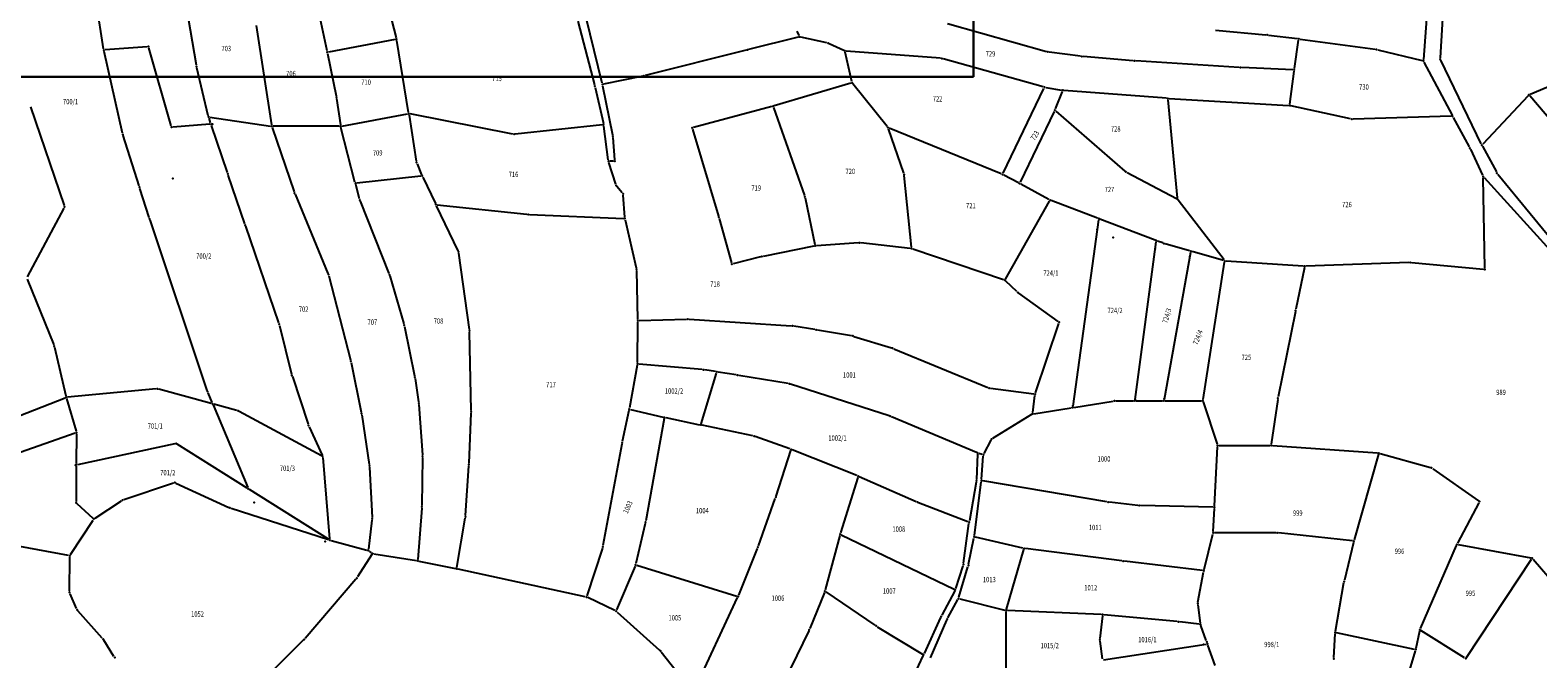
# Model space of a CAD drawing. Units: millimetres. Extents: x 7528637 to 7534552, y 4822930 to 4827654.
# Drawn here: x 7531996 to 7532565, y 4825272 to 4825510 of the extents above; entities that cross this region are included whole.
import ezdxf
from ezdxf.enums import TextEntityAlignment as Align

# ---------------------------------------------------------------- set-up
doc = ezdxf.new("R2010")
doc.units = ezdxf.units.MM
for name, color, linetype in [('01_Parcele granice', 254, 'Continuous'), ('02_Broj parcele', 254, 'Continuous'), ('04_Katastarske_tacke', 7, 'Continuous')]:
    doc.layers.add(name, color=color, linetype=linetype)
doc.layers.add('SKICE A3', color=6, linetype='Continuous', lineweight=30)
doc.styles.add('MAPSOFT18', font='MAPC104.SHX')

# ---------------------------------------------------------------- blocks, each defined once
blk = doc.blocks.new('T1')
at = {"linetype": 'Continuous'}
blk.add_point((0, 0), dxfattribs=at)
blk.add_attdef('OZN-TAC', (0, 0), '', height=5)

msp = doc.modelspace()

# ---------------------------------------------------------------- linework, layer by layer
at = {"layer": '01_Parcele granice', "linetype": 'Continuous'}
for p, q in [((7532523.64, 4825526.01, -10.08), (7532521.56, 4825498.53, -12.4)), ((7532527.93, 4825499.21, -0.21), (7532529.66, 4825527.96, -12.13)), ((7532023.52, 4825502.61), (7532020.84, 4825519.71)), ((7532058.54, 4825496.38), (7532055.53, 4825514.07)), ((7532107.82, 4825501.77), (7532105.27, 4825514.17)), ((7532132.21, 4825513.58), (7532133.93, 4825506.73)), ((7532211.6, 4825489.59), (7532205.66, 4825514.24)), ((7532081.08, 4825511.45, -0.12), (7532086.93, 4825473.86, -9.18)), ((7532202.5, 4825512.98), (7532208.75, 4825488.95)), ((7532285.09, 4825509.23), (7532285.85, 4825507.59)), ((7532341.97, 4825512.16, -2.19), (7532379.3, 4825501.53, -1.59)), ((7532443.14, 4825509.62, -0.59), (7532462.12, 4825507.9, -0.21)), ((7532463.12, 4825507.8, -0.17), (7532473.97, 4825506.42, 0.47)), ((7532039.99, 4825503.39), (7532024.1, 4825502.16)), ((7532049.05, 4825473.45), (7532040.63, 4825502.95)), ((7532133.56, 4825506.16), (7532108.41, 4825501.37)), ((7532138.63, 4825478.58), (7532134.13, 4825505.76)), ((7532285.58, 4825507.02), (7532266.92, 4825502.33)), ((7532296.4, 4825504.81), (7532286.55, 4825507.03)), ((7532302.81, 4825502), (7532297.34, 4825504.49)), ((7532472.85, 4825495.12, 1.65), (7532474.4, 4825505.87, 0.55)), ((7532474.97, 4825506.29, 0.32), (7532503.3, 4825502.43, -10.26)), ((7532504.29, 4825502.24, -10.49), (7532521.03, 4825498.15, -12.39)), ((7532030.61, 4825470.77), (7532023.71, 4825501.63)), ((7532108.02, 4825500.79), (7532111.26, 4825484.84)), ((7532265.96, 4825502.09), (7532227.91, 4825492.5)), ((7532305.87, 4825490.28), (7532303.37, 4825501.3)), ((7532339.36, 4825499.01, 1.18), (7532303.76, 4825501.75, 0.02)), ((7532378.07, 4825488.2, 0.9), (7532340.34, 4825498.83, 1.2)), ((7532392.09, 4825499.78, -0.93), (7532380.28, 4825501.33, -1.55)), ((7532412.07, 4825498.11, 0.76), (7532393.09, 4825499.68, -0.86)), ((7532452.02, 4825495.57, 2.28), (7532413.07, 4825498.04, 0.82)), ((7532521.75, 4825497.59, -12.43), (7532532.32, 4825477.59, -11.85)), ((7532543.37, 4825466.71, -9.7), (7532528.12, 4825498.26, -0.14)), ((7532588.63, 4825496.62, -3.86), (7532561.8, 4825485.35, -5.98)), ((7532063.01, 4825477.34, -9.74), (7532058.74, 4825495.4, -0.26)), ((7532226.94, 4825492.28), (7532212.21, 4825489.2)), ((7532472.28, 4825494.65, 1.71), (7532453.02, 4825495.52, 2.29)), ((7532471.13, 4825481.65, 6.02), (7532472.72, 4825494.13, 1.86)), ((7532208.99, 4825487.98), (7532212.1, 4825474.4)), ((7532211.82, 4825488.61), (7532215.55, 4825470.08)), ((7532305.5, 4825489.65), (7532276.59, 4825481.03)), ((7532319.16, 4825473.27), (7532306.29, 4825489.4)), ((7532362.93, 4825455.6, 20.77), (7532378.33, 4825487.61, 1.18)), ((7532379.04, 4825487.98, 0.91), (7532384.92, 4825487, 1.01)), ((7532385.23, 4825486.45, 1.16), (7532382.64, 4825479.89, 3.06)), ((7532424.62, 4825483.91, 3.67), (7532385.91, 4825486.88, 1.05)), ((7531995.9, 4825480.63, -5.31), (7532008.63, 4825443.4, -1.51)), ((7532111.43, 4825483.86), (7532112.87, 4825473.83)), ((7532275.63, 4825480.76), (7532246.12, 4825472.86)), ((7532276.28, 4825480.42), (7532287.96, 4825447.23)), ((7532428.7, 4825446.32, 9.82), (7532425.17, 4825483.37, 3.78)), ((7532425.62, 4825483.84, 3.73), (7532470.57, 4825481.18, 6.15)), ((7532494.06, 4825476.18, 0.13), (7532471.56, 4825481.04, 6.05)), ((7532561, 4825484.8, -6.09), (7532543.93, 4825466.62, -9.77)), ((7532574.07, 4825470.39, -0.15), (7532561.67, 4825484.78, -5.87)), ((7532063.55, 4825474.08), (7532049.69, 4825473.01)), ((7532063.89, 4825474.59, -1.74), (7532063.29, 4825476.38, -8.26)), ((7532063.62, 4825476.78, -9.99), (7532086.52, 4825473.44, -9.31)), ((7532070.24, 4825455.86, -6.34), (7532064.21, 4825473.65, -0.16)), ((7532113.43, 4825473.43), (7532138.22, 4825478)), ((7532138.79, 4825477.6), (7532141.5, 4825460.12)), ((7532177.89, 4825470.42), (7532139.2, 4825477.99)), ((7532211.71, 4825473.86), (7532178.88, 4825470.37)), ((7532382.24, 4825478.97, 3.49), (7532369.39, 4825452.2, 20.76)), ((7532382.84, 4825479.09, 3.27), (7532408.91, 4825456.42, 8.23)), ((7532532.05, 4825477.14, -11.68), (7532495.05, 4825476.08, -0.16)), ((7532532.79, 4825476.71, -11.76), (7532538.79, 4825465.56, -9.84)), ((7532036.89, 4825450.81), (7532030.87, 4825469.8)), ((7532087.17, 4825472.9, -9.21), (7532095.4, 4825448.61, -4.39)), ((7532112.44, 4825473.34, -0.18), (7532087.51, 4825473.37, -9.12)), ((7532118.38, 4825452.29), (7532113.07, 4825472.86)), ((7532213.93, 4825460.62), (7532212.27, 4825473.41)), ((7532215.69, 4825469.09), (7532216.36, 4825460.68)), ((7532245.78, 4825472.25), (7532255.52, 4825439.46)), ((7532325.42, 4825455.67), (7532319.63, 4825472.41)), ((7532362.25, 4825455.34, 20.82), (7532319.93, 4825472.69, 0.23)), ((7532539.24, 4825464.67, -9.67), (7532543.85, 4825454.85, -7.63)), ((7532543.83, 4825465.82, -9.82), (7532549.05, 4825456.14, -9.26)), ((7532141.78, 4825459.17), (7532143.53, 4825455.07)), ((7532216.76, 4825451.47), (7532214.14, 4825459.64)), ((7532215.9, 4825460.17), (7532214.49, 4825460.13)), ((7532076.78, 4825436.54, -4.16), (7532070.56, 4825454.92, -6.44)), ((7532120.06, 4825445.99, -4.89), (7532118.64, 4825451.33, -0.41)), ((7532143.23, 4825454.55), (7532119.01, 4825451.87)), ((7532143.95, 4825454.16, -0.13), (7532148.71, 4825444.24, -2.97)), ((7532328.37, 4825427.67, -1.47), (7532325.63, 4825454.7, -0.03)), ((7532368.73, 4825451.98, 21.05), (7532363.15, 4825454.92, 21.05)), ((7532380.22, 4825445.74, 21.48), (7532369.61, 4825451.51, 21.07)), ((7532409.73, 4825455.86, 8.34), (7532428.31, 4825446.05, 9.86)), ((7532544.75, 4825419.75, 1.04), (7532544.07, 4825453.9, -7.42)), ((7532544.4, 4825454.03, -7.48), (7532570.45, 4825425.25, -3.08)), ((7532549.61, 4825455.31, -9.19), (7532573.97, 4825425.62, -5.07)), ((7532040.66, 4825438.92), (7532037.19, 4825449.85)), ((7532095.75, 4825447.68, -4.26), (7532108.16, 4825417.8, -1.86)), ((7532219.22, 4825448.18), (7532217.23, 4825450.6)), ((7532220.22, 4825438.97, 1.7), (7532219.58, 4825447.29, 0.1)), ((7532288.23, 4825446.27, -0.09), (7532291.86, 4825428.71, -3.47)), ((7532398.54, 4825438.68, 0.55), (7532381.13, 4825445.32, 20.95)), ((7532446.3, 4825422.87, 3.51), (7532429.05, 4825445.42, 9.79)), ((7532008.55, 4825442.49, -1.49), (7531994.71, 4825416.52, -3.53)), ((7532120.37, 4825445.05, -5.14), (7532131.21, 4825417.76, 4.04)), ((7532157.25, 4825426.33, -0.37), (7532149.14, 4825443.34, -3.03)), ((7532149.43, 4825443.74, -3.07), (7532183.21, 4825440.11, -1.13)), ((7532184.21, 4825440.04, -1.06), (7532219.76, 4825438.49, 1.76)), ((7532363.81, 4825415.65, 1.79), (7532380.41, 4825445.06, 21.21)), ((7532040.97, 4825437.97), (7532062.52, 4825373.65)), ((7532077.1, 4825435.6, -4.1), (7532089.57, 4825399.1, -3.9)), ((7532220.37, 4825437.98, 1.95), (7532224.49, 4825419.87, 7.65)), ((7532255.79, 4825438.5, -0.14), (7532260.43, 4825421.81, -5.06)), ((7532398.94, 4825438), (7532389.24, 4825367.64)), ((7532420.28, 4825430.39), (7532399.48, 4825438.32)), ((7532308.31, 4825429.35, -2.63), (7532292.46, 4825428.25, -3.53)), ((7532327.92, 4825427.23, -1.53), (7532309.31, 4825429.32, -2.57)), ((7532412.72, 4825370.16), (7532420.68, 4825429.71)), ((7532423.17, 4825429.29), (7532421.22, 4825430.03)), ((7532433.28, 4825426.32), (7532424.12, 4825428.97)), ((7532161.53, 4825396.6, 0), (7532157.53, 4825425.38, -0.3)), ((7532271.44, 4825424, -4.05), (7532261.05, 4825421.45, -5.15)), ((7532291.47, 4825428.12, -3.57), (7532272.42, 4825424.22, -3.99)), ((7532363.09, 4825415.37, 1.46), (7532328.89, 4825427.01, -1.46)), ((7532433.67, 4825425.69), (7532423.65, 4825370.19)), ((7532446.12, 4825422.61, 3.27), (7532434.24, 4825426.04, 0.13)), ((7532108.48, 4825416.86, -1.81), (7532116.67, 4825385.11, -1.41)), ((7532131.53, 4825416.82, 4.11), (7532136.83, 4825398.74, 0.81)), ((7532224.61, 4825418.88, 7.28), (7532225.04, 4825400.45, -11.98)), ((7532438.39, 4825370.24, 32.21), (7532446.52, 4825421.98, 3.67)), ((7532476.22, 4825420.52, 3.28), (7532447.1, 4825422.44, 3.4)), ((7532476.62, 4825420, 3.52), (7532473.42, 4825404.34, 11.32)), ((7532516.07, 4825421.88, 1.58), (7532477.22, 4825420.51, 3.26)), ((7532544.26, 4825419.3, 1.17), (7532517.07, 4825421.85, 1.55)), ((7531994.66, 4825415.62, -3.52), (7532004.69, 4825390.85, -1.6)), ((7532368.12, 4825410.93, -19.52), (7532363.92, 4825414.87, -0.18)), ((7532383.66, 4825399.65, -20.81), (7532368.89, 4825410.3, -21.19)), ((7532225.55, 4825399.97, -12.33), (7532243.5, 4825400.54, -6.27)), ((7532244.5, 4825400.53, -6.03), (7532283.02, 4825397.98, -0.83)), ((7532473.22, 4825403.36, 11.85), (7532466.76, 4825371.17, 30.82)), ((7532089.85, 4825398.15, -3.87), (7532094.46, 4825379.78, -2.93)), ((7532137.07, 4825397.77, 0.7), (7532140.88, 4825379.16, 0.02)), ((7532162.22, 4825366, 2.56), (7532161.61, 4825395.6, 0.04)), ((7532224.95, 4825384.12, -10.76), (7532225.05, 4825399.45, -12.44)), ((7532291.92, 4825396.56, -0.04), (7532284.01, 4825397.87, -0.72)), ((7532305.7, 4825394.27, 0.87), (7532292.9, 4825396.4, 0.03)), ((7532306.67, 4825394.04, 0.96), (7532320.77, 4825389.67, 2.84)), ((7532375.15, 4825372.69, -15.69), (7532383.91, 4825398.89, -20.71)), ((7532004.99, 4825389.9, -1.55), (7532009.32, 4825371.55, -1.07)), ((7532321.71, 4825389.33, 2.94), (7532357.21, 4825374.71, 5.96)), ((7532116.9, 4825384.14, -1.38), (7532120.74, 4825365.39, -0.8)), ((7532224.86, 4825383.13, -10.14), (7532221.96, 4825366.99, 8.34)), ((7532249.43, 4825381.46, -4.28), (7532225.45, 4825383.58, -10.57)), ((7532094.74, 4825378.83, -2.88), (7532100.69, 4825360.85, -2.32)), ((7532141.05, 4825378.18, 0.04), (7532142.34, 4825369.26, 0.76)), ((7532248.98, 4825361.07), (7532254.73, 4825380.15)), ((7532254.38, 4825380.71, -0.41), (7532250.42, 4825381.34, -3.74)), ((7532262.22, 4825379.45, -1.95), (7532255.36, 4825380.55, -0.13)), ((7532281.79, 4825376.24, -0.15), (7532263.2, 4825379.29, -2.03)), ((7532043.38, 4825374.16, 4.16), (7532009.93, 4825371.11, -0.98)), ((7532064.13, 4825368.71, 0.1), (7532044.36, 4825374.08, 4.14)), ((7532062.87, 4825372.72), (7532064.42, 4825369.04)), ((7532319.89, 4825364.05, 2.86), (7532282.76, 4825376.01, -0.06)), ((7532358.17, 4825374.45, 5.38), (7532374.49, 4825372.29, -14.98)), ((7532374.09, 4825365.26, 5.12), (7532374.93, 4825371.72, -14.12)), ((7531949.74, 4825347.59, -2.65), (7532008.96, 4825370.88, -1.07)), ((7532009.57, 4825370.58, -1.21), (7532013.14, 4825358.19, -5.21)), ((7532064.8, 4825368.12), (7532077.91, 4825336.97)), ((7532073.79, 4825366.09, 6.59), (7532065.09, 4825368.45, 0.35)), ((7532105.74, 4825348.98, -3.16), (7532074.71, 4825365.72, 6.8)), ((7532142.45, 4825368.27, 0.81), (7532143.86, 4825349.31, 1.29)), ((7532221.76, 4825366.01, 8.88), (7532219.24, 4825354.33, 8.52)), ((7532222.36, 4825366.39, 8.38), (7532234.65, 4825363.56, -4.78)), ((7532374.52, 4825364.84, 6.38), (7532388.68, 4825367.06, 0.22)), ((7532389.66, 4825367.22, -0.5), (7532404.48, 4825369.55, -15.54)), ((7532405.47, 4825369.63, -15), (7532412.15, 4825369.66, -1.04)), ((7532413.15, 4825369.66), (7532423.06, 4825369.7)), ((7532424.06, 4825369.7, 1.1), (7532437.81, 4825369.75, 31.38)), ((7532438.47, 4825369.28, 32.71), (7532443.71, 4825353.33, 40.43)), ((7532466.59, 4825370.19, 31.39), (7532464.11, 4825353.33, 40.83)), ((7532101.06, 4825359.93, -2.34), (7532105.97, 4825349.19, -3.26)), ((7532120.92, 4825364.41, -0.77), (7532123.77, 4825345.69, -0.47)), ((7532161.4, 4825346.17, 2.7), (7532162.21, 4825365, 2.6)), ((7532235.05, 4825362.96, -5.33), (7532228.1, 4825324.37, -7.69)), ((7532235.63, 4825363.35, -5.11), (7532248.35, 4825360.69, -0.19)), ((7532268.48, 4825356.48, -0.88), (7532249.33, 4825360.49, -0.02)), ((7532352.84, 4825350.19, 5.54), (7532320.83, 4825363.71, 2.94)), ((7532373.6, 4825364.5, 6.58), (7532358.94, 4825355.49, 6.04)), ((7532012.81, 4825357.54, -5.43), (7531985.24, 4825347.81, -9.29)), ((7532013.28, 4825357.21, -5.14), (7532013.2, 4825345.98, -0.22)), ((7532282.46, 4825351.53, 0.63), (7532269.44, 4825356.21, -0.85)), ((7532358.28, 4825354.79, 6), (7532355.72, 4825349.78, 5.84)), ((7532050.43, 4825353.5), (7532013.69, 4825345.59)), ((7532077.68, 4825336.78), (7532051.34, 4825353.34)), ((7532219.04, 4825353.35, 8.24), (7532211.95, 4825315.02, -12.14)), ((7532277.27, 4825333.75, 0.02), (7532282.78, 4825350.88, 0.66)), ((7532307.75, 4825341.44, 2.37), (7532283.39, 4825351.17, 0.71)), ((7532353.28, 4825349.5, 4.14), (7532352.87, 4825339.99, -23.18)), ((7532355.01, 4825349.48, 5.77), (7532353.78, 4825349.86, 5.63)), ((7532354.8, 4825340.09, -23.01), (7532355.45, 4825348.84, 4.27)), ((7532442.71, 4825330.08, 3.61), (7532443.84, 4825352.36, 39.85)), ((7532444.37, 4825352.86, 40.67), (7532463.54, 4825352.84, 41.1)), ((7532464.54, 4825352.81, 41.11), (7532504.26, 4825350.02, 41.21)), ((7532504.62, 4825349.51, 40.76), (7532495.36, 4825317.24, 10.35)), ((7532505.24, 4825349.85, 41.27), (7532524.15, 4825344.51, 43.5)), ((7532013.2, 4825344.98, 0.09), (7532013.11, 4825331.71, 2.55)), ((7532106.22, 4825348.24, -3.45), (7532108.82, 4825317.65, -12.55)), ((7532123.87, 4825344.7, -0.45), (7532124.8, 4825325.66, 0.09)), ((7532143.89, 4825348.31, 1.33), (7532143.62, 4825330.14, 2.39)), ((7532160.07, 4825326.41, 3.56), (7532161.35, 4825345.17, 2.72)), ((7532525.04, 4825344.08, 42.85), (7532542.29, 4825331.92, 12.95)), ((7532031.1, 4825332.41, 2.38), (7532049.88, 4825338.68, -7.94)), ((7532050.8, 4825338.63, -8.15), (7532070.74, 4825329.48, -5.85)), ((7532308.06, 4825340.77, 2.39), (7532301.57, 4825319.84, 1.91)), ((7532330.13, 4825331.59, 4.36), (7532308.67, 4825341.05, 2.44)), ((7532352.76, 4825339, -24.62), (7532350.21, 4825324.37, -24.52)), ((7532352.09, 4825318.85, -24.13), (7532354.7, 4825339.09, -24.55)), ((7532402.08, 4825331.55, -0.45), (7532355.25, 4825339.51, -24.31)), ((7532020.28, 4825325.36, 2.74), (7532030.21, 4825331.97, 2.64)), ((7532108.44, 4825317.42, -12.53), (7532078.52, 4825336.24, -0.17)), ((7532270.6, 4825314.89, -0.39), (7532276.95, 4825332.8, -0.01)), ((7532013.48, 4825330.87, 2.65), (7532019.49, 4825325.42, 2.73)), ((7532071.67, 4825329.12, -5.89), (7532108.38, 4825317.3, -12.61)), ((7532143.57, 4825329.14, 2.41), (7532142.08, 4825309.78, 2.03)), ((7532349.65, 4825324.06, -23.83), (7532331.06, 4825331.21, 3.71)), ((7532413.73, 4825330.19, 1.24), (7532403.07, 4825331.41, -0.14)), ((7532442.18, 4825329.59, 2.77), (7532414.73, 4825330.12, 1.33)), ((7532442.2, 4825320.36, -0.12), (7532442.65, 4825329.08, 2.64)), ((7532542.47, 4825331.19, 12.36), (7532534.34, 4825315.92, 16.42)), ((7532011, 4825311.65, 3.22), (7532019.58, 4825324.66, 2.76)), ((7532124.76, 4825324.66, 0.1), (7532123.43, 4825313.7, 0.1)), ((7532156.84, 4825306.76, 3.35), (7532159.96, 4825325.42, 3.57)), ((7532227.9, 4825323.39, -7.75), (7532224.37, 4825308.24, -8.77)), ((7532348.04, 4825308.4, -24.09), (7532350.05, 4825323.38, -24.51)), ((7532010.23, 4825311.32, 3.13), (7531983.67, 4825316.16, -2.55)), ((7532109.34, 4825317.02, -12.27), (7532122.89, 4825313.33, -0.33)), ((7532301.29, 4825318.88, 1.9), (7532295.81, 4825298.32, 1.9)), ((7532301.87, 4825319.14, 1.63), (7532344.45, 4825298.56, -23.95)), ((7532349.92, 4825307.97, -23.68), (7532351.93, 4825317.86, -24.1)), ((7532370.4, 4825314.11, -19.21), (7532352.52, 4825318.24, -23.99)), ((7532438.81, 4825306.05, 0.69), (7532442.05, 4825319.37, -0.25)), ((7532465.79, 4825319.91, -1.36), (7532442.67, 4825319.86, -0.3)), ((7532494.72, 4825316.81, 9.71), (7532466.79, 4825319.86, -1.19)), ((7532495.11, 4825316.27, 9.58), (7532491.74, 4825302.03, 0.32)), ((7532533.91, 4825315.02, 16.26), (7532520.34, 4825283.74, -3.12)), ((7532534.6, 4825315.39, 16.45), (7532562.1, 4825310.38, 11.43)), ((7532010.7, 4825297.82, -0.4), (7532010.72, 4825310.73, 3.1)), ((7532124.67, 4825311.65, 0.34), (7532119.33, 4825303.19, 1.06)), ((7532123.78, 4825312.91, 0.15), (7532124.53, 4825312.36, 0.25)), ((7532125.43, 4825311.99, 0.35), (7532141.55, 4825309.36, 1.97)), ((7532142.53, 4825309.18, 2.06), (7532156.27, 4825306.37, 3.3)), ((7532211.71, 4825314.05, -12.38), (7532205.9, 4825296.09, -11.82)), ((7532263.16, 4825296.32, -2.02), (7532270.24, 4825313.96, -0.44)), ((7532364.22, 4825291.08, -20.75), (7532370.75, 4825313.52, -19.11)), ((7532407.71, 4825309.23, -6.51), (7532371.39, 4825313.94, -18.91)), ((7532438.19, 4825305.62, 0.6), (7532408.71, 4825309.11, -6.22)), ((7532537.79, 4825272.84, -3.24), (7532562.31, 4825309.87, 11.18)), ((7532562.92, 4825309.91, 10.73), (7532571.57, 4825299.85, -5.33)), ((7532205.26, 4825295.72, -11.65), (7532157.25, 4825306.16, 3.19)), ((7532224.07, 4825307.29, -8.78), (7532217.08, 4825290.74, -8.22)), ((7532224.74, 4825307.6, -8.72), (7532262.49, 4825296.01, -2.14)), ((7532345.05, 4825298.82, -24.21), (7532347.82, 4825307.42, -24.09)), ((7532346.24, 4825295.56, -24.1), (7532349.68, 4825307, -23.68)), ((7532436.46, 4825293.7, 1.39), (7532438.6, 4825305.07, 0.75)), ((7532118.73, 4825302.39, 1.19), (7532099.57, 4825280.01, 6.37)), ((7532295.49, 4825297.38, 1.9), (7532289.98, 4825283.71, 1.92)), ((7532296.09, 4825297.56, 1.94), (7532314.58, 4825284.97, 3.66)), ((7532344.67, 4825297.9, -23.16), (7532339.79, 4825288.73, -1.06)), ((7532488.36, 4825282.72, -2.34), (7532491.54, 4825301.05, -0.06)), ((7532013.29, 4825291.3, -0.17), (7532010.9, 4825296.86, -0.51)), ((7532216.44, 4825290.5, -8.35), (7532206.2, 4825295.39, -11.65)), ((7532246.25, 4825260.01, -1.7), (7532262.76, 4825295.41, -2.06)), ((7532342.09, 4825287.73, -24.37), (7532345.86, 4825294.64, -24.13)), ((7532346.59, 4825294.96, -24.03), (7532363.59, 4825290.72, -20.87)), ((7532436.44, 4825292.71, 0.95), (7532437.35, 4825285.81, -5.63)), ((7532022.99, 4825280.12, 2.28), (7532013.82, 4825290.47, -0.06)), ((7532217.26, 4825289.95, -8.11), (7532233.24, 4825275.61, -4.29)), ((7532339.35, 4825287.84, -0.81), (7532333.15, 4825274.29, -24.87)), ((7532335.49, 4825272.71, -24.96), (7532341.65, 4825286.83, -24.4)), ((7532364.15, 4825265.14, -20.98), (7532364.08, 4825290.1, -20.78)), ((7532399.97, 4825289.01, -8.91), (7532364.58, 4825290.58, -20.61)), ((7532400.41, 4825288.49, -8.72), (7532399.47, 4825280, -8.38)), ((7532428.64, 4825286.35, -0.15), (7532400.97, 4825288.94, -8.59)), ((7532436.92, 4825285.37, -5.73), (7532429.64, 4825286.24, -0.37)), ((7532289.57, 4825282.8, 1.79), (7532272.06, 4825246.79, -8.23)), ((7532315.42, 4825284.43, 3), (7532332.51, 4825274.1, -24.98)), ((7532439.59, 4825279.22, -0.44), (7532437.59, 4825284.84, -5.66)), ((7532487.71, 4825272.79, -2.87), (7532488.24, 4825281.73, -2.43)), ((7532518.12, 4825275.86, -2.2), (7532488.76, 4825282.13, -2.4)), ((7532520.04, 4825282.79, -3.32), (7532518.71, 4825276.25, -2.28)), ((7532537.09, 4825272.69, -3.4), (7532520.56, 4825283.01, -3.4)), ((7532027.44, 4825273.17, 3.21), (7532023.59, 4825279.33, 2.41)), ((7532098.88, 4825279.28, 6.52), (7532084.99, 4825265.53, 8.8)), ((7532233.92, 4825274.89, -4.14), (7532245.73, 4825259.95, -1.76)), ((7532399.47, 4825279, -7.82), (7532400.3, 4825272.29, -0.54)), ((7532400.85, 4825271.87), (7532439.56, 4825277.86)), ((7532442.94, 4825269.82), (7532440.22, 4825277.47)), ((7532518.47, 4825275.28, -2.16), (7532514.13, 4825260.98, -0.84)), ((7532319.88, 4825245.6, -3.61), (7532332.73, 4825273.39, -25.33))]:
    msp.add_line(p, q, dxfattribs=at)
at = {"layer": 'SKICE A3', "ltscale": 0.25}
msp.add_lwpolyline([(7532351.76, 4825491.96), (7532351.76, 4825788.96), (7531931.76, 4825788.96), (7531931.76, 4825491.96)], close=True, dxfattribs=at)

# ---------------------------------------------------------------- block references
at = {"layer": '04_Katastarske_tacke'}
for p in [(7532462.62, 4825507.86, -0.2), (7532023.6, 4825502.12), (7532040.49, 4825503.43), (7532134.05, 4825506.25), (7532266.44, 4825502.21), (7532286.06, 4825507.14), (7532296.89, 4825504.7), (7532474.47, 4825506.36, 0.5), (7532503.8, 4825502.36, -10.44), (7532107.92, 4825501.28), (7532303.26, 4825501.79), (7532339.86, 4825498.97, 1.2), (7532379.78, 4825501.39, -1.58), (7532392.59, 4825499.72, -0.9), (7532412.57, 4825498.07, 0.8), (7532521.52, 4825498.03, -12.44), (7532527.9, 4825498.71), (7532058.62, 4825495.89), (7532227.43, 4825492.38), (7532452.52, 4825495.54, 2.3), (7532472.78, 4825494.63, 1.7), (7532208.88, 4825488.47), (7532211.72, 4825489.1), (7532305.98, 4825489.79), (7532378.55, 4825488.06, 0.9), (7532385.41, 4825486.92, 1.02), (7532561.34, 4825485.16, -6.02), (7532111.36, 4825484.35), (7532276.11, 4825480.89), (7532382.46, 4825479.42, 3.2), (7532425.12, 4825483.87, 3.7), (7532471.07, 4825481.15, 6.18), (7532063.13, 4825476.85, -10), (7532064.05, 4825474.12), (7532064.55, 4825474.16), (7532138.71, 4825478.09), (7532212.21, 4825473.91), (7532494.55, 4825476.07), (7532532.55, 4825477.15, -11.84), (7532030.72, 4825470.28), (7532049.19, 4825472.97), (7532087.01, 4825473.37, -9.3), (7532112.94, 4825473.34), (7532178.38, 4825470.32), (7532215.65, 4825469.59), (7532245.64, 4825472.73), (7532319.47, 4825472.88), (7532539.03, 4825465.12, -9.76), (7532543.59, 4825466.26, -9.84), (7532141.58, 4825459.63), (7532213.99, 4825460.12), (7532216.4, 4825460.18), (7532049.62, 4825453.62), (7532070.4, 4825455.39, -6.5), (7532118.51, 4825451.81), (7532143.73, 4825454.61), (7532216.91, 4825450.99), (7532325.58, 4825455.2), (7532362.71, 4825455.15, 21.05), (7532369.17, 4825451.75, 21.05), (7532409.29, 4825456.09, 8.3), (7532544.06, 4825454.4, -7.54), (7532549.29, 4825455.7, -9.24), (7532037.04, 4825450.33), (7532095.56, 4825448.14, -4.3), (7532120.19, 4825445.51, -5.3), (7532219.54, 4825447.79), (7532288.13, 4825446.76), (7532380.66, 4825445.5, 21.5), (7532428.75, 4825445.82, 9.9), (7532008.79, 4825442.93, -1.46), (7532148.93, 4825443.79, -3.1), (7532183.71, 4825440.06, -1.1), (7532040.81, 4825438.44), (7532076.94, 4825436.07, -4.1), (7532220.26, 4825438.47, 1.8), (7532255.66, 4825438.98), (7532398.45, 4825434.41), (7532399.01, 4825438.5), (7532291.96, 4825428.22, -3.56), (7532308.81, 4825429.38, -2.6), (7532404.42, 4825431.38, 10.98), (7532420.75, 4825430.21), (7532423.64, 4825429.11), (7532157.46, 4825425.88, -0.3), (7532271.93, 4825424.12, -4), (7532328.42, 4825427.17, -1.5), (7532420.33, 4825427.05), (7532433.4, 4825424.18), (7532433.76, 4825426.18), (7532446.6, 4825422.47, 3.4), (7532108.35, 4825417.34, -1.82), (7532131.39, 4825417.3, 4.2), (7532224.6, 4825419.38, 7.8), (7532260.56, 4825421.33, -5.2), (7532476.72, 4825420.49, 3.28), (7532516.57, 4825421.9, 1.56), (7532544.76, 4825419.25, 1.16), (7532363.56, 4825415.21, 1.5), (7532368.48, 4825410.59, -21.2), (7532225.05, 4825399.95, -12.5), (7532244, 4825400.56, -6.1), (7532473.32, 4825403.85, 11.56), (7532089.73, 4825398.63, -3.9), (7532136.97, 4825398.26, 0.72), (7532161.6, 4825396.1), (7532283.52, 4825397.95, -0.76), (7532292.41, 4825396.48), (7532306.19, 4825394.19, 0.9), (7532384.07, 4825399.36, -20.8), (7532004.88, 4825390.39, -1.56), (7532321.25, 4825389.52, 2.9), (7532116.8, 4825384.63, -1.4), (7532224.95, 4825383.62, -10.7), (7532094.58, 4825379.3, -2.9), (7532140.98, 4825378.67), (7532249.93, 4825381.42, -4.15), (7532254.87, 4825380.63), (7532262.71, 4825379.37, -2.08), (7532043.88, 4825374.21, 4.24), (7532062.68, 4825373.18), (7532282.28, 4825376.16, -0.1), (7532357.67, 4825374.52, 6), (7532374.99, 4825372.22, -15.6), (7532009.43, 4825371.06, -1.06), (7532064.61, 4825368.58), (7532074.27, 4825365.96, 6.94), (7532142.41, 4825368.77, 0.8), (7532221.87, 4825366.5, 8.9), (7532389.17, 4825367.14), (7532389.26, 4825367.82), (7532404.97, 4825369.63, -16.04), (7532412.65, 4825369.66), (7532412.73, 4825370.22), (7532423.56, 4825369.7), (7532423.69, 4825370.4), (7532438.31, 4825369.75, 32.48), (7532466.66, 4825370.68, 31.11), (7532100.85, 4825360.38, -2.3), (7532120.84, 4825364.9, -0.78), (7532162.23, 4825365.5, 2.6), (7532235.14, 4825363.45, -5.3), (7532248.84, 4825360.59), (7532320.37, 4825363.9, 2.9), (7532374.03, 4825364.76, 6.6), (7532013.28, 4825357.71, -5.36), (7532268.97, 4825356.38, -0.9), (7532358.51, 4825355.23, 6.02), (7532050.92, 4825353.61), (7532106.18, 4825348.74, -3.3), (7532143.9, 4825348.81, 1.3), (7532219.13, 4825353.84, 8.5), (7532282.93, 4825351.36, 0.68), (7532353.3, 4825350, 5.58), (7532355.49, 4825349.34, 5.82), (7532443.87, 4825352.86, 40.66), (7532464.04, 4825352.84, 41.11), (7532504.76, 4825349.99, 41.21), (7532012.88, 4825345.41), (7532013.2, 4825345.48), (7532123.85, 4825345.2, -0.46), (7532161.38, 4825345.67, 2.7), (7532524.63, 4825344.37, 43.56), (7532050.35, 4825338.84, -8.2), (7532308.21, 4825341.25, 2.4), (7532352.85, 4825339.49, -24.62), (7532354.76, 4825339.59, -24.56), (7532030.63, 4825332.25, 2.64), (7532078.1, 4825336.51), (7532277.12, 4825333.27), (7532402.57, 4825331.47, -0.2), (7532542.7, 4825331.63, 12.24), (7532013.11, 4825331.21, 2.64), (7532071.19, 4825329.27, -5.8), (7532080.3, 4825331.27), (7532143.61, 4825329.64, 2.42), (7532160.04, 4825325.91, 3.58), (7532330.59, 4825331.39, 4.4), (7532414.23, 4825330.13, 1.3), (7532442.68, 4825329.58, 2.8), (7532019.86, 4825325.08, 2.74), (7532124.82, 4825325.16, 0.1), (7532228.01, 4825323.88, -7.72), (7532350.12, 4825323.88, -24.52), (7532107.07, 4825316.6), (7532108.86, 4825317.15, -12.7), (7532211.86, 4825314.53, -12.4), (7532270.43, 4825314.42, -0.4), (7532301.42, 4825319.36, 1.9), (7532352.03, 4825318.35, -24.12), (7532442.17, 4825319.86, -0.28), (7532466.29, 4825319.91, -1.38), (7532495.22, 4825316.76, 9.9), (7532534.11, 4825315.48, 16.54), (7532010.72, 4825311.23, 3.24), (7532123.37, 4825313.2, 0.1), (7532124.94, 4825312.07, 0.3), (7532142.04, 4825309.28, 2.02), (7532370.89, 4825314, -19.08), (7532408.21, 4825309.17, -6.34), (7532562.59, 4825310.29, 11.34), (7532156.76, 4825306.27, 3.34), (7532224.26, 4825307.75, -8.8), (7532347.97, 4825307.9, -24.08), (7532349.82, 4825307.48, -23.66), (7532438.69, 4825305.56, 0.72), (7532010.7, 4825297.32, -0.54), (7532119.06, 4825302.77, 1.1), (7532295.68, 4825297.84, 1.9), (7532344.9, 4825298.34, -24.22), (7532491.63, 4825301.54), (7532205.75, 4825295.61, -11.8), (7532262.97, 4825295.86, -2.06), (7532346.1, 4825295.08, -24.12), (7532436.37, 4825293.21, 1.42), (7532013.49, 4825290.84, -0.14), (7532216.89, 4825290.28, -8.2), (7532339.56, 4825288.29), (7532341.85, 4825287.29, -24.38), (7532364.08, 4825290.6, -20.78), (7532400.47, 4825288.99, -8.74), (7532429.14, 4825286.3), (7532289.79, 4825283.25, 1.92), (7532314.99, 4825284.69, 3.7), (7532437.42, 4825285.31, -6.1), (7532488.27, 4825282.23, -2.4), (7532520.14, 4825283.28, -3.4), (7532023.32, 4825279.75, 2.36), (7532099.24, 4825279.63, 6.46), (7532233.61, 4825275.28, -4.2), (7532399.41, 4825279.5, -8.36), (7532438.49, 4825277.7), (7532439.76, 4825278.75), (7532440.05, 4825277.94), (7532518.61, 4825275.76, -2.2), (7532027.71, 4825272.75, 3.26), (7532332.94, 4825273.84, -25.68), (7532487.68, 4825272.29, -2.9), (7532537.51, 4825272.42, -3.4)]:
    msp.add_blockref('T1', p, dxfattribs=at)

# ---------------------------------------------------------------- texts
at = {"layer": '02_Broj parcele', "linetype": 'Continuous', "style": 'MAPSOFT18', "width": 0.8}
for s, p in [('703', (7532069.8, 4825502.7)), ('729', (7532358.18, 4825500.71)), ('706', (7532094.21, 4825493.26)), ('710', (7532122.56, 4825489.99)), ('715', (7532171.96, 4825491.39)), ('730', (7532499.11, 4825488.19)), ('700/1', (7532011.04, 4825482.66)), ('722', (7532338.2, 4825483.69)), ('728', (7532405.44, 4825472.35)), ('709', (7532126.94, 4825463.3)), ('720', (7532305.28, 4825456.32)), ('716', (7532178.2, 4825455.18)), ('719', (7532269.77, 4825450.03)), ('727', (7532403.07, 4825449.48)), ('721', (7532350.78, 4825443.37)), ('726', (7532492.68, 4825443.8)), ('700/2', (7532061.32, 4825424.34)), ('724/1', (7532380.97, 4825417.9)), ('718', (7532254.24, 4825413.78)), ('702', (7532099, 4825404.31)), ('707', (7532124.93, 4825399.42)), ('708', (7532149.9, 4825399.84)), ('724/2', (7532405.19, 4825403.81)), ('725', (7532454.73, 4825386.12)), ('1001', (7532304.94, 4825379.46)), ('717', (7532192.34, 4825375.84)), ('1002/2', (7532238.76, 4825373.4)), ('989', (7532550.82, 4825372.91)), ('701/1', (7532042.99, 4825360.2)), ('1002/1', (7532300.45, 4825355.64)), ('1000', (7532401.01, 4825347.77)), ('701/2', (7532047.75, 4825342.55)), ('701/3', (7532092.88, 4825344.25)), ('1004', (7532249.44, 4825328.23)), ('999', (7532474.11, 4825327.32)), ('1008', (7532323.59, 4825321.26)), ('1011', (7532397.72, 4825321.88)), ('996', (7532512.52, 4825312.92)), ('1013', (7532357.74, 4825302.23)), ('1007', (7532319.99, 4825297.89)), ('1012', (7532396, 4825299.13)), ('995', (7532539.29, 4825297.04)), ('1006', (7532277.98, 4825295.19)), ('1052', (7532058.96, 4825289.21)), ('1005', (7532239.09, 4825287.78)), ('1016/1', (7532417.38, 4825279.56)), ('1015/2', (7532380.51, 4825277.3)), ('998/1', (7532464.3, 4825277.7))]:
    msp.add_text(s, height=2, dxfattribs=at).set_placement(p, align=Align.MIDDLE_CENTER)
for s, rotation, p in [('723', 58, (7532374.9, 4825469.86)), ('724/3', 74, (7532424.74, 4825401.84)), ('724/4', 68, (7532436.43, 4825393.67)), ('1003', 66, (7532221.34, 4825329.58))]:
    msp.add_text(s, height=2, rotation=rotation, dxfattribs=at).set_placement(p, align=Align.MIDDLE_CENTER)

doc.saveas('drawing.dxf')
